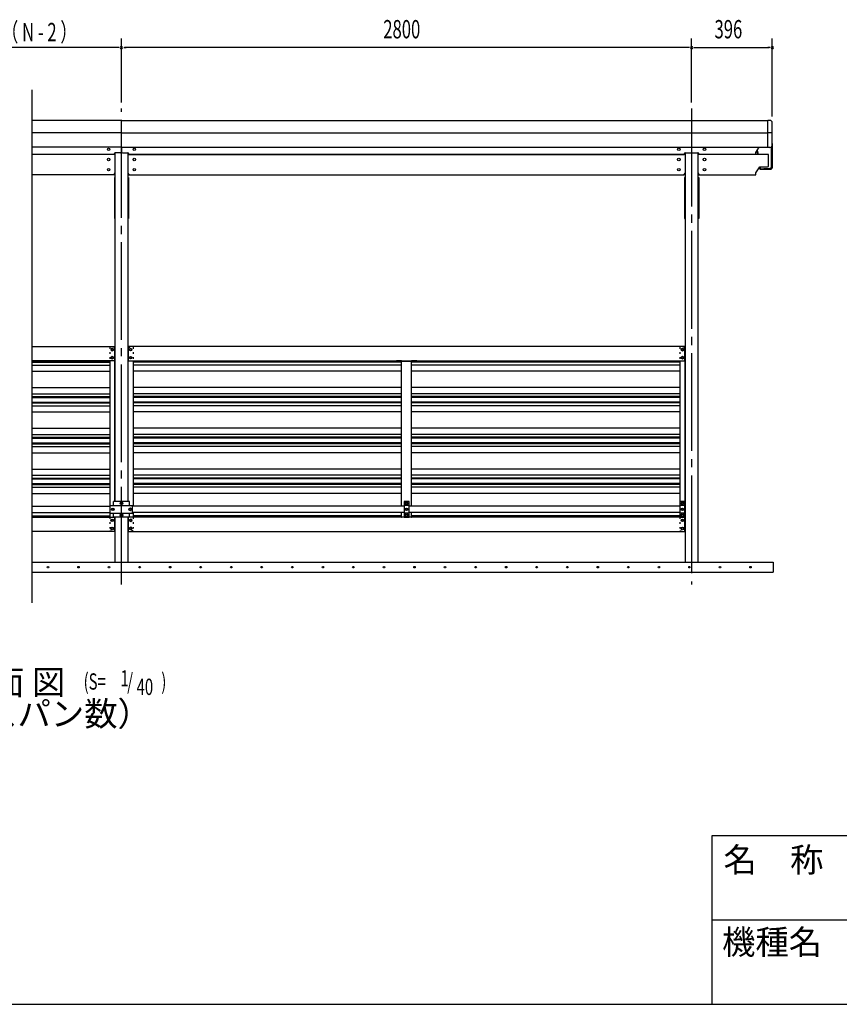
# Model space of a CAD drawing. Extents: x 434 to 16382, y 155 to 11242.
# Drawn here: x 6879 to 10904, y 414 to 5247 of the extents above; entities that cross this region are included whole.
import ezdxf
from ezdxf.enums import TextEntityAlignment as Align

# ---------------------------------------------------------------- set-up
doc = ezdxf.new("R2010")
doc.units = 0
doc.header["$LTSCALE"] = 40
doc.header["$MEASUREMENT"] = 0
for name, pattern in [('1PL-LL', [106, 100, -2, 2, -2]), ('1PL-M', [15, 12, -1, 1, -1]), ('TENSEN-', [0.6, 0.2, -0.4])]:
    doc.linetypes.add(name, pattern=pattern)
for name, color, linetype in [('BOLT', 4, 'CONTINUOUS'), ('CENTER', 6, '1PL-LL'), ('DOUBUTI', 4, 'CONTINUOUS'), ('GAKUBUTI', 3, 'CONTINUOUS'), ('HANAKAKUSI', 4, 'CONTINUOUS'), ('HANAKAKUSI_KO', 7, 'CONTINUOUS'), ('HASIRA_MAE', 3, 'CONTINUOUS'), ('HATCH', 1, 'CONTINUOUS'), ('HIKIDASHI', 6, 'CONTINUOUS'), ('KABE', 6, 'CONTINUOUS'), ('KETA_H', 7, 'CONTINUOUS'), ('KETA_M', 4, 'CONTINUOUS'), ('KISO', 2, 'CONTINUOUS'), ('KURUMA_BR', 4, 'CONTINUOUS'), ('KURUMA_PIPE', 2, 'CONTINUOUS'), ('MABASIRA', 3, 'CONTINUOUS'), ('PLETO', 2, 'CONTINUOUS'), ('SUNPOU', 4, 'CONTINUOUS'), ('U1', 3, 'CONTINUOUS'), ('WAKUMOJI-01', 130, 'CONTINUOUS'), ('WAKUSEN-01', 50, 'CONTINUOUS'), ('WAKUSEN-02', 130, 'CONTINUOUS')]:
    doc.layers.add(name, color=color, linetype=linetype)
doc.styles.add('00', font='ROMANS', dxfattribs={"width": 0.666667, "bigfont": 'BIGFONT'})
doc.styles.add('01', font='ROMANS', dxfattribs={"height": 3, "bigfont": 'BIGFONT'})
doc.styles.add('WAKUMOJI', font='SIMPLEX', dxfattribs={"height": 3, "bigfont": 'BIGFONT'})

msp = doc.modelspace()

# ---------------------------------------------------------------- linework, layer by layer
at = {"layer": 'BOLT'}
for p, q in [((7333.9, 3633.3), (7328.9, 3630.4)), ((7328.9, 3630.4), (7328.9, 3627.5)), ((7328.9, 3627.5), (7328.9, 3624.7)), ((7328.9, 3624.7), (7333.9, 3621.8)), ((7338.9, 3630.4), (7333.9, 3633.3)), ((7333.9, 3621.8), (7338.9, 3624.7)), ((7338.9, 3627.5), (7338.9, 3630.4)), ((7338.9, 3624.7), (7338.9, 3627.5)), ((7418.9, 3630.4), (7423.9, 3633.3)), ((7418.9, 3627.5), (7418.9, 3630.4)), ((7418.9, 3624.7), (7418.9, 3627.5)), ((7423.9, 3621.8), (7418.9, 3624.7)), ((7423.9, 3633.3), (7428.9, 3630.4)), ((7428.9, 3624.7), (7423.9, 3621.8)), ((7428.9, 3630.4), (7428.9, 3627.5)), ((7428.9, 3627.5), (7428.9, 3624.7)), ((10133.9, 3633.3), (10128.9, 3630.4)), ((10128.9, 3630.4), (10128.9, 3627.5)), ((10128.9, 3627.5), (10128.9, 3624.7)), ((10128.9, 3624.7), (10133.9, 3621.8)), ((10138.9, 3630.4), (10133.9, 3633.3)), ((10133.9, 3621.8), (10138.9, 3624.7)), ((10138.9, 3627.5), (10138.9, 3630.4)), ((10138.9, 3624.7), (10138.9, 3627.5)), ((7333.9, 3593.3), (7328.9, 3590.4)), ((7328.9, 3590.4), (7328.9, 3587.5)), ((7328.9, 3587.5), (7328.9, 3584.7)), ((7328.9, 3584.7), (7333.9, 3581.8)), ((7338.9, 3590.4), (7333.9, 3593.3)), ((7333.9, 3581.8), (7338.9, 3584.7)), ((7338.9, 3587.5), (7338.9, 3590.4)), ((7338.9, 3584.7), (7338.9, 3587.5)), ((7418.9, 3590.4), (7423.9, 3593.3)), ((7418.9, 3587.5), (7418.9, 3590.4)), ((7418.9, 3584.7), (7418.9, 3587.5)), ((7423.9, 3581.8), (7418.9, 3584.7)), ((7423.9, 3593.3), (7428.9, 3590.4)), ((7428.9, 3584.7), (7423.9, 3581.8)), ((7428.9, 3590.4), (7428.9, 3587.5)), ((7428.9, 3587.5), (7428.9, 3584.7)), ((10133.9, 3593.3), (10128.9, 3590.4)), ((10128.9, 3590.4), (10128.9, 3587.5)), ((10128.9, 3587.5), (10128.9, 3584.7)), ((10128.9, 3584.7), (10133.9, 3581.8)), ((10138.9, 3590.4), (10133.9, 3593.3)), ((10133.9, 3581.8), (10138.9, 3584.7)), ((10138.9, 3587.5), (10138.9, 3590.4)), ((10138.9, 3584.7), (10138.9, 3587.5)), ((7378.9, 2878.3), (7373.9, 2875.4)), ((7373.9, 2875.4), (7373.9, 2872.5)), ((7373.9, 2872.5), (7373.9, 2869.7)), ((7373.9, 2869.7), (7378.9, 2866.8)), ((7383.9, 2875.4), (7378.9, 2878.3)), ((7378.9, 2866.8), (7383.9, 2869.7)), ((7383.9, 2872.5), (7383.9, 2875.4)), ((7383.9, 2869.7), (7383.9, 2872.5)), ((8773.9, 2875.4), (8778.9, 2878.3)), ((8773.9, 2872.5), (8773.9, 2875.4)), ((8773.9, 2869.7), (8773.9, 2872.5)), ((8778.9, 2866.8), (8773.9, 2869.7)), ((8778.9, 2878.3), (8783.9, 2875.4)), ((8783.9, 2869.7), (8778.9, 2866.8)), ((8783.9, 2875.4), (8783.9, 2872.5)), ((8783.9, 2872.5), (8783.9, 2869.7)), ((10128.4, 2875.4), (10133.4, 2878.3)), ((10128.4, 2872.5), (10128.4, 2875.4)), ((10128.4, 2869.7), (10128.4, 2872.5)), ((10133.4, 2866.8), (10128.4, 2869.7)), ((10133.4, 2878.3), (10138.4, 2875.4)), ((10138.4, 2869.7), (10133.4, 2866.8)), ((10138.4, 2875.4), (10138.4, 2872.5)), ((10138.4, 2872.5), (10138.4, 2869.7)), ((7331.9, 2846.4), (7336.9, 2849.3)), ((7331.9, 2843.5), (7331.9, 2846.4)), ((7331.9, 2840.7), (7331.9, 2843.5)), ((7336.9, 2837.8), (7331.9, 2840.7)), ((7336.9, 2849.3), (7341.9, 2846.4)), ((7341.9, 2840.7), (7336.9, 2837.8)), ((7341.9, 2846.4), (7341.9, 2843.5)), ((7341.9, 2843.5), (7341.9, 2840.7)), ((7378.9, 2820.3), (7373.9, 2817.4)), ((7373.9, 2817.4), (7373.9, 2814.5)), ((7373.9, 2814.5), (7373.9, 2811.7)), ((7373.9, 2811.7), (7378.9, 2808.8)), ((7383.9, 2817.4), (7378.9, 2820.3)), ((7378.9, 2808.8), (7383.9, 2811.7)), ((7383.9, 2814.5), (7383.9, 2817.4)), ((7383.9, 2811.7), (7383.9, 2814.5)), ((7420.9, 2849.3), (7415.9, 2846.4)), ((7415.9, 2846.4), (7415.9, 2843.5)), ((7415.9, 2843.5), (7415.9, 2840.7)), ((7415.9, 2840.7), (7420.9, 2837.8)), ((7425.9, 2846.4), (7420.9, 2849.3)), ((7420.9, 2837.8), (7425.9, 2840.7)), ((7425.9, 2843.5), (7425.9, 2846.4)), ((7425.9, 2840.7), (7425.9, 2843.5)), ((8773.9, 2846.4), (8778.9, 2849.3)), ((8773.9, 2843.5), (8773.9, 2846.4)), ((8773.9, 2840.7), (8773.9, 2843.5)), ((8778.9, 2837.8), (8773.9, 2840.7)), ((8773.9, 2817.4), (8778.9, 2820.3)), ((8773.9, 2814.5), (8773.9, 2817.4)), ((8773.9, 2811.7), (8773.9, 2814.5)), ((8778.9, 2808.8), (8773.9, 2811.7)), ((8778.9, 2849.3), (8783.9, 2846.4)), ((8783.9, 2840.7), (8778.9, 2837.8)), ((8778.9, 2820.3), (8783.9, 2817.4)), ((8783.9, 2811.7), (8778.9, 2808.8)), ((8783.9, 2846.4), (8783.9, 2843.5)), ((8783.9, 2843.5), (8783.9, 2840.7)), ((8783.9, 2817.4), (8783.9, 2814.5)), ((8783.9, 2814.5), (8783.9, 2811.7)), ((10128.4, 2846.4), (10133.4, 2849.3)), ((10128.4, 2843.5), (10128.4, 2846.4)), ((10128.4, 2840.7), (10128.4, 2843.5)), ((10133.4, 2837.8), (10128.4, 2840.7)), ((10128.4, 2817.4), (10133.4, 2820.3)), ((10128.4, 2814.5), (10128.4, 2817.4)), ((10128.4, 2811.7), (10128.4, 2814.5)), ((10133.4, 2808.8), (10128.4, 2811.7)), ((10133.4, 2849.3), (10138.4, 2846.4)), ((10138.4, 2840.7), (10133.4, 2837.8)), ((10133.4, 2820.3), (10138.4, 2817.4)), ((10138.4, 2811.7), (10133.4, 2808.8)), ((10138.4, 2846.4), (10138.4, 2843.5)), ((10138.4, 2843.5), (10138.4, 2840.7)), ((10138.4, 2817.4), (10138.4, 2814.5)), ((10138.4, 2814.5), (10138.4, 2811.7)), ((7328.4, 2792.4), (7333.4, 2795.3)), ((7328.4, 2789.5), (7328.4, 2792.4)), ((7328.4, 2786.7), (7328.4, 2789.5)), ((7333.4, 2783.8), (7328.4, 2786.7)), ((7328.4, 2752.4), (7333.4, 2755.3)), ((7333.4, 2795.3), (7338.4, 2792.4)), ((7338.4, 2786.7), (7333.4, 2783.8)), ((7333.4, 2755.3), (7338.4, 2752.4)), ((7338.4, 2792.4), (7338.4, 2789.5)), ((7338.4, 2789.5), (7338.4, 2786.7)), ((7424.4, 2795.3), (7419.4, 2792.4)), ((7419.4, 2792.4), (7419.4, 2789.5)), ((7419.4, 2789.5), (7419.4, 2786.7)), ((7419.4, 2786.7), (7424.4, 2783.8)), ((7424.4, 2755.3), (7419.4, 2752.4)), ((7429.4, 2792.4), (7424.4, 2795.3)), ((7424.4, 2783.8), (7429.4, 2786.7)), ((7429.4, 2752.4), (7424.4, 2755.3)), ((7429.4, 2789.5), (7429.4, 2792.4)), ((7429.4, 2786.7), (7429.4, 2789.5)), ((10128.4, 2792.4), (10133.4, 2795.3)), ((10128.4, 2789.5), (10128.4, 2792.4)), ((10128.4, 2786.7), (10128.4, 2789.5)), ((10133.4, 2783.8), (10128.4, 2786.7)), ((10128.4, 2752.4), (10133.4, 2755.3)), ((10133.4, 2795.3), (10138.4, 2792.4)), ((10138.4, 2786.7), (10133.4, 2783.8)), ((10133.4, 2755.3), (10138.4, 2752.4)), ((10138.4, 2792.4), (10138.4, 2789.5)), ((10138.4, 2789.5), (10138.4, 2786.7)), ((7328.4, 2749.5), (7328.4, 2752.4)), ((7328.4, 2746.7), (7328.4, 2749.5)), ((7333.4, 2743.8), (7328.4, 2746.7)), ((7338.4, 2746.7), (7333.4, 2743.8)), ((7338.4, 2752.4), (7338.4, 2749.5)), ((7338.4, 2749.5), (7338.4, 2746.7)), ((7419.4, 2752.4), (7419.4, 2749.5)), ((7419.4, 2749.5), (7419.4, 2746.7)), ((7419.4, 2746.7), (7424.4, 2743.8)), ((7424.4, 2743.8), (7429.4, 2746.7)), ((7429.4, 2749.5), (7429.4, 2752.4)), ((7429.4, 2746.7), (7429.4, 2749.5)), ((10128.4, 2749.5), (10128.4, 2752.4)), ((10128.4, 2746.7), (10128.4, 2749.5)), ((10133.4, 2743.8), (10128.4, 2746.7)), ((10138.4, 2746.7), (10133.4, 2743.8)), ((10138.4, 2752.4), (10138.4, 2749.5)), ((10138.4, 2749.5), (10138.4, 2746.7))]:
    msp.add_line(p, q, dxfattribs=at)
for centre, radius in [((7333.9, 3627.5), 6.25), ((7333.9, 3627.5), 4.9), ((7423.9, 3627.5), 6.25), ((7423.9, 3627.5), 4.9), ((10133.9, 3627.5), 6.25), ((10133.9, 3627.5), 4.9), ((7333.9, 3587.5), 6.25), ((7333.9, 3587.5), 4.9), ((7423.9, 3587.5), 6.25), ((7423.9, 3587.5), 4.9), ((10133.9, 3587.5), 6.25), ((10133.9, 3587.5), 4.9), ((7378.9, 2872.5), 6.25), ((7378.9, 2872.5), 4.9), ((8778.9, 2872.5), 6.25), ((8778.9, 2872.5), 4.9), ((10133.4, 2872.5), 6.25), ((10133.4, 2872.5), 4.9), ((7336.9, 2843.5), 6.25), ((7336.9, 2843.5), 4.9), ((7378.9, 2814.5), 6.25), ((7378.9, 2814.5), 4.9), ((7420.9, 2843.5), 6.25), ((7420.9, 2843.5), 4.9), ((8778.9, 2843.5), 6.25), ((8778.9, 2814.5), 6.25), ((8778.9, 2843.5), 4.9), ((8778.9, 2814.5), 4.9), ((10133.4, 2843.5), 6.25), ((10133.4, 2814.5), 6.25), ((10133.4, 2843.5), 4.9), ((10133.4, 2814.5), 4.9), ((7333.4, 2789.5), 6.25), ((7333.4, 2749.5), 6.25), ((7333.4, 2789.5), 4.9), ((7424.4, 2789.5), 6.25), ((7424.4, 2749.5), 6.25), ((7424.4, 2789.5), 4.9), ((10133.4, 2789.5), 6.25), ((10133.4, 2749.5), 6.25), ((10133.4, 2789.5), 4.9), ((7333.4, 2749.5), 4.9), ((7424.4, 2749.5), 4.9), ((10133.4, 2749.5), 4.9)]:
    msp.add_circle(centre, radius, dxfattribs=at)
at = {"layer": 'CENTER', "linetype": '1PL-M'}
for p, q in [((7378.9, 2474.5), (7378.9, 4809.9)), ((10178.9, 4809.9), (10178.9, 2474.5))]:
    msp.add_line(p, q, dxfattribs=at)
at = {"layer": 'DOUBUTI'}
for p, q in [((6938.9, 3642.5), (7345.9, 3642.5)), ((7345.9, 3642.5), (7345.9, 3572.5)), ((10145.9, 3642.5), (7411.9, 3642.5)), ((7411.9, 3642.5), (7411.9, 3572.5)), ((10145.9, 3572.5), (10145.9, 3642.5)), ((7345.9, 3572.5), (6938.9, 3572.5)), ((7411.9, 3572.5), (10145.9, 3572.5)), ((6938.9, 2804.5), (7345.9, 2804.5)), ((7345.9, 2804.5), (7345.9, 2734.5)), ((10145.9, 2804.5), (7411.9, 2804.5)), ((7411.9, 2804.5), (7411.9, 2734.5)), ((10145.9, 2734.5), (10145.9, 2804.5)), ((7345.9, 2734.5), (6938.9, 2734.5)), ((7411.9, 2734.5), (10145.9, 2734.5))]:
    msp.add_line(p, q, dxfattribs=at)
at = {"layer": 'GAKUBUTI', "linetype": 'TENSEN-'}
for p, q in [((7345.9, 3638.5), (7321.4, 3638.5)), ((7321.4, 3638.5), (7321.4, 3572.5)), ((7411.9, 3638.5), (7436.4, 3638.5)), ((7436.4, 3638.5), (7436.4, 3572.5)), ((10145.9, 3638.5), (10121.4, 3638.5)), ((10121.4, 3638.5), (10121.4, 3572.5)), ((7321.4, 2804.5), (7321.4, 2738.5)), ((7436.4, 2804.5), (7436.4, 2738.5)), ((10121.4, 2804.5), (10121.4, 2738.5)), ((7321.4, 2738.5), (7346.4, 2738.5)), ((7436.4, 2738.5), (7411.4, 2738.5)), ((10121.4, 2738.5), (10146.4, 2738.5))]:
    msp.add_line(p, q, dxfattribs=at)
at = {"layer": 'GAKUBUTI'}
for p, q in [((7346.4, 2882.5), (7346.4, 3638.5)), ((7411.4, 2882.5), (7411.4, 3638.5)), ((10146.4, 2738.5), (10146.4, 3638.5)), ((7321.4, 3572.5), (7321.4, 2859.5)), ((7436.4, 3572.5), (7436.4, 2859.5)), ((10121.4, 3572.5), (10121.4, 2859.5)), ((7321.4, 2827.5), (7321.4, 2804.5)), ((7346.4, 2738.5), (7346.4, 2804.5)), ((7411.4, 2738.5), (7411.4, 2804.5)), ((7436.4, 2827.5), (7436.4, 2804.5)), ((10120.9, 2827.5), (10120.9, 2804.5))]:
    msp.add_line(p, q, dxfattribs=at)
at = {"layer": 'HANAKAKUSI'}
for p, q in [((7378.9, 4751.7), (6938.9, 4751.7)), ((7378.9, 4751.7), (10552.9, 4751.7)), ((7378.9, 4621.2), (7378.9, 4751.7)), ((7378.9, 4621.2), (7378.9, 4751.7)), ((10552.9, 4621.2), (10552.9, 4751.7)), ((7378.9, 4691.7), (6938.9, 4691.7)), ((7378.9, 4691.7), (10552.9, 4691.7)), ((7378.9, 4621.2), (6938.9, 4621.2)), ((7378.9, 4621.2), (10552.9, 4621.2))]:
    msp.add_line(p, q, dxfattribs=at)
at = {"layer": 'HANAKAKUSI_KO'}
for p, q in [((10562.9, 4752.3), (10552.9, 4752.3)), ((10552.9, 4619.2), (10552.9, 4752.3)), ((10574.9, 4631.2), (10574.9, 4740.3)), ((10574.9, 4691.7), (10552.9, 4691.7)), ((10562.9, 4619.2), (10552.9, 4619.2))]:
    msp.add_line(p, q, dxfattribs=at)
for centre, start, end in [((10562.9, 4740.3), 0, 90), ((10562.9, 4631.2), 270, 0)]:
    msp.add_arc(centre, 12, start, end, dxfattribs=at)
at = {"layer": 'HASIRA_MAE'}
for p, q in [((7346.4, 4593.3), (7346.4, 2882.5)), ((7411.4, 2882.5), (7411.4, 4593.3)), ((10146.4, 4593.3), (10146.4, 2584.5)), ((10211.4, 2584.5), (10211.4, 4593.3)), ((7346.4, 2804.5), (7346.4, 2584.5)), ((7411.4, 2584.5), (7411.4, 2804.5)), ((7346.4, 2584.5), (7411.4, 2584.5)), ((10146.4, 2584.5), (10211.4, 2584.5))]:
    msp.add_line(p, q, dxfattribs=at)
at = {"layer": 'HATCH'}
for centre in [(7018, 2559.5), (7168, 2559.5), (7318, 2559.5), (7468, 2559.5), (7618, 2559.5), (7768, 2559.5), (7918, 2559.5), (8068, 2559.5), (8218, 2559.5), (8368, 2559.5), (8518, 2559.5), (8668, 2559.5), (8818, 2559.5), (8968, 2559.5), (9118, 2559.5), (9268, 2559.5), (9418, 2559.5), (9568, 2559.5), (9718, 2559.5), (9868, 2559.5), (10018, 2559.5), (10168, 2559.5), (10318, 2559.5), (10468, 2559.5)]:
    msp.add_circle(centre, 3.75, dxfattribs=at)
for centre, start, end in [((7018, 2559.5), 0, 180), ((7168, 2559.5), 0, 180), ((7318, 2559.5), 0, 180), ((7468, 2559.5), 0, 180), ((7618, 2559.5), 0, 180), ((7768, 2559.5), 0, 180), ((7918, 2559.5), 0, 180), ((8068, 2559.5), 0, 180), ((8218, 2559.5), 0, 180), ((8368, 2559.5), 0, 180), ((8518, 2559.5), 0, 180), ((8668, 2559.5), 0, 180), ((8818, 2559.5), 0, 180), ((8968, 2559.5), 0, 180), ((9118, 2559.5), 0, 180), ((9268, 2559.5), 0, 180), ((9418, 2559.5), 0, 180), ((9568, 2559.5), 0, 180), ((9718, 2559.5), 0, 180), ((9868, 2559.5), 0, 180), ((10018, 2559.5), 0, 180), ((10168, 2559.5), 0, 180), ((10318, 2559.5), 0, 180), ((10468, 2559.5), 0, 180), ((7018, 2559.5), 180, 0), ((7168, 2559.5), 180, 0), ((7318, 2559.5), 180, 0), ((7468, 2559.5), 180, 0), ((7618, 2559.5), 180, 0), ((7768, 2559.5), 180, 0), ((7918, 2559.5), 180, 0), ((8068, 2559.5), 180, 0), ((8218, 2559.5), 180, 0), ((8368, 2559.5), 180, 0), ((8518, 2559.5), 180, 0), ((8668, 2559.5), 180, 0), ((8818, 2559.5), 180, 0), ((8968, 2559.5), 180, 0), ((9118, 2559.5), 180, 0), ((9268, 2559.5), 180, 0), ((9418, 2559.5), 180, 0), ((9568, 2559.5), 180, 0), ((9718, 2559.5), 180, 0), ((9868, 2559.5), 180, 0), ((10018, 2559.5), 180, 0), ((10168, 2559.5), 180, 0), ((10318, 2559.5), 180, 0), ((10468, 2559.5), 180, 0)]:
    msp.add_arc(centre, 1.88, start, end, dxfattribs=at)
at = {"layer": 'KABE'}
for p, q in [((6938.9, 3569.4), (7321.4, 3569.4)), ((6938.9, 3565.4), (7321.4, 3565.4)), ((6938.9, 3551.6), (7321.4, 3551.6)), ((8753.9, 3569.4), (7436.4, 3569.4)), ((8753.9, 3565.4), (7436.4, 3565.4)), ((8753.9, 3551.6), (7436.4, 3551.6)), ((10121.4, 3569.4), (8803.9, 3569.4)), ((10121.4, 3565.4), (8803.9, 3565.4)), ((10121.4, 3551.6), (8803.9, 3551.6)), ((6938.9, 3521.4), (7321.4, 3521.4)), ((8753.9, 3521.4), (7436.4, 3521.4)), ((10121.4, 3521.4), (8803.9, 3521.4)), ((6938.9, 3441), (7321.4, 3441)), ((8753.9, 3441), (7436.4, 3441)), ((10121.4, 3441), (8803.9, 3441)), ((6938.9, 3410.8), (7321.4, 3410.8)), ((6938.9, 3397), (7321.4, 3397)), ((6938.9, 3393), (7321.4, 3393)), ((8753.9, 3410.8), (7436.4, 3410.8)), ((8753.9, 3397), (7436.4, 3397)), ((8753.9, 3393), (7436.4, 3393)), ((10121.4, 3410.8), (8803.9, 3410.8)), ((10121.4, 3397), (8803.9, 3397)), ((10121.4, 3393), (8803.9, 3393)), ((6938.9, 3369.4), (7321.4, 3369.4)), ((6938.9, 3365.4), (7321.4, 3365.4)), ((6938.9, 3351.6), (7321.4, 3351.6)), ((8753.9, 3369.4), (7436.4, 3369.4)), ((8753.9, 3365.4), (7436.4, 3365.4)), ((8753.9, 3351.6), (7436.4, 3351.6)), ((10121.4, 3369.4), (8803.9, 3369.4)), ((10121.4, 3365.4), (8803.9, 3365.4)), ((10121.4, 3351.6), (8803.9, 3351.6)), ((6938.9, 3321.4), (7321.4, 3321.4)), ((8753.9, 3321.4), (7436.4, 3321.4)), ((10121.4, 3321.4), (8803.9, 3321.4)), ((6938.9, 3241), (7321.4, 3241)), ((8753.9, 3241), (7436.4, 3241)), ((10121.4, 3241), (8803.9, 3241)), ((6938.9, 3210.8), (7321.4, 3210.8)), ((6938.9, 3197), (7321.4, 3197)), ((6938.9, 3193), (7321.4, 3193)), ((8753.9, 3210.8), (7436.4, 3210.8)), ((8753.9, 3197), (7436.4, 3197)), ((8753.9, 3193), (7436.4, 3193)), ((10121.4, 3210.8), (8803.9, 3210.8)), ((10121.4, 3197), (8803.9, 3197)), ((10121.4, 3193), (8803.9, 3193)), ((6938.9, 3169.4), (7321.4, 3169.4)), ((6938.9, 3165.4), (7321.4, 3165.4)), ((6938.9, 3151.6), (7321.4, 3151.6)), ((8753.9, 3169.4), (7436.4, 3169.4)), ((8753.9, 3165.4), (7436.4, 3165.4)), ((8753.9, 3151.6), (7436.4, 3151.6)), ((10121.4, 3169.4), (8803.9, 3169.4)), ((10121.4, 3165.4), (8803.9, 3165.4)), ((10121.4, 3151.6), (8803.9, 3151.6)), ((6938.9, 3121.4), (7321.4, 3121.4)), ((8753.9, 3121.4), (7436.4, 3121.4)), ((10121.4, 3121.4), (8803.9, 3121.4)), ((6938.9, 3041), (7321.4, 3041)), ((6938.9, 3010.8), (7321.4, 3010.8)), ((6938.9, 2997), (7321.4, 2997)), ((8753.9, 3041), (7436.4, 3041)), ((8753.9, 3010.8), (7436.4, 3010.8)), ((8753.9, 2997), (7436.4, 2997)), ((10121.4, 3041), (8803.9, 3041)), ((10121.4, 3010.8), (8803.9, 3010.8)), ((10121.4, 2997), (8803.9, 2997)), ((6938.9, 2993), (7321.4, 2993)), ((6938.9, 2969.4), (7321.4, 2969.4)), ((6938.9, 2965.4), (7321.4, 2965.4)), ((6938.9, 2951.6), (7321.4, 2951.6)), ((8753.9, 2993), (7436.4, 2993)), ((8753.9, 2969.4), (7436.4, 2969.4)), ((8753.9, 2965.4), (7436.4, 2965.4)), ((8753.9, 2951.6), (7436.4, 2951.6)), ((10121.4, 2993), (8803.9, 2993)), ((10121.4, 2969.4), (8803.9, 2969.4)), ((10121.4, 2965.4), (8803.9, 2965.4)), ((10121.4, 2951.6), (8803.9, 2951.6)), ((6938.9, 2921.4), (7321.4, 2921.4)), ((8753.9, 2921.4), (7436.4, 2921.4)), ((10121.4, 2921.4), (8803.9, 2921.4)), ((6938.9, 2810.8), (7321.4, 2810.8)), ((8753.9, 2810.8), (7436.4, 2810.8)), ((10121.4, 2810.8), (8803.9, 2810.8))]:
    msp.add_line(p, q, dxfattribs=at)
at = {"layer": 'KETA_H'}
for p, q in [((7373.9, 4593.5), (7347.9, 4593.5)), ((7378.9, 4621.2), (7378.9, 4598.5)), ((7378.9, 4621.2), (7378.9, 4598.5)), ((7383.9, 4593.5), (7409.9, 4593.5)), ((10147.9, 4593.5), (10209.9, 4593.5)), ((10493.9, 4594.5), (10510.5, 4621.2)), ((10493.9, 4584.5), (10493.9, 4594.5)), ((7342.9, 4584.5), (6938.9, 4584.5)), ((7342.9, 4588.5), (7342.9, 4584.5)), ((7414.9, 4588.5), (7414.9, 4584.5)), ((7414.9, 4584.5), (10142.9, 4584.5)), ((10142.9, 4584.5), (10142.9, 4588.5)), ((10214.9, 4584.5), (10214.9, 4588.5))]:
    msp.add_line(p, q, dxfattribs=at)
for centre in [(7315.9, 4610.5), (7441.9, 4610.5), (10115.9, 4610.5), (10241.9, 4610.5)]:
    msp.add_circle(centre, 6, dxfattribs=at)
for centre, start, end in [((7347.9, 4588.5), 90, 180), ((7373.9, 4598.5), 270, 0), ((7383.9, 4598.5), 180, 270), ((7409.9, 4588.5), 360, 90), ((10147.9, 4588.5), 90, 180), ((10209.9, 4588.5), 0, 90)]:
    msp.add_arc(centre, 5, start, end, dxfattribs=at)
at = {"layer": 'KETA_M'}
for p, q in [((7346.4, 4584.5), (6938.9, 4584.5)), ((10146.4, 4584.5), (7411.4, 4584.5)), ((10556.9, 4584.5), (10211.4, 4584.5)), ((10556.9, 4530), (10556.9, 4584.5)), ((10493.9, 4494.5), (10512.9, 4525)), ((10493.9, 4484.5), (10493.9, 4494.5)), ((10512.9, 4525), (10551.9, 4525)), ((7342.9, 4484.5), (6938.9, 4484.5)), ((7342.9, 4484.5), (7342.9, 4488.5)), ((7414.9, 4488.5), (7414.9, 4484.5)), ((7414.9, 4484.5), (10142.9, 4484.5)), ((10142.9, 4484.5), (10142.9, 4488.5)), ((10214.9, 4488.5), (10214.9, 4484.5)), ((10214.9, 4484.5), (10493.9, 4484.5))]:
    msp.add_line(p, q, dxfattribs=at)
for centre in [(7315.9, 4560.5), (7441.9, 4560.5), (10115.9, 4560.5), (10241.9, 4560.5), (7315.9, 4510.5), (7441.9, 4510.5), (10115.9, 4510.5), (10241.9, 4510.5)]:
    msp.add_circle(centre, 6, dxfattribs=at)
for centre, start, end in [((10551.9, 4530), 270, 0), ((7347.9, 4488.5), 107.4576, 180), ((7409.9, 4488.5), 0, 72.5424), ((10147.9, 4488.5), 107.4576, 180), ((10209.9, 4488.5), 0, 72.5424)]:
    msp.add_arc(centre, 5, start, end, dxfattribs=at)
at = {"layer": 'KISO', "linetype": 'Continuous'}
for p, q in [((6938.9, 2584.5), (10578.9, 2584.5)), ((10578.9, 2584.5), (10578.9, 2534.5)), ((6938.9, 2534.5), (10578.9, 2534.5))]:
    msp.add_line(p, q, dxfattribs=at)
at = {"layer": 'KURUMA_BR'}
for p, q in [((7323.9, 2862.3), (7433.9, 2862.3)), ((7323.9, 2824.7), (7323.9, 2862.3)), ((7339.9, 2862.3), (7339.9, 2882.5)), ((7339.9, 2862.3), (7339.9, 2882.5)), ((7417.9, 2882.5), (7339.9, 2882.5)), ((7417.9, 2862.3), (7417.9, 2882.5)), ((7433.9, 2824.7), (7433.9, 2862.3)), ((8790.9, 2882.5), (8766.9, 2882.5)), ((8766.9, 2882.5), (8766.9, 2804.5)), ((8790.9, 2862.3), (8766.9, 2862.3)), ((8790.9, 2804.5), (8790.9, 2882.5)), ((10145.4, 2882.5), (10121.4, 2882.5)), ((10121.4, 2882.5), (10121.4, 2804.5)), ((10145.4, 2862.3), (10121.4, 2862.3)), ((10145.4, 2804.5), (10145.4, 2882.5)), ((7323.9, 2824.7), (7433.9, 2824.7)), ((7339.9, 2804.5), (7339.9, 2824.7)), ((7417.9, 2804.5), (7339.9, 2804.5)), ((7417.9, 2804.5), (7417.9, 2824.7)), ((8790.9, 2824.7), (8766.9, 2824.7)), ((8766.9, 2804.5), (8790.9, 2804.5)), ((10145.4, 2824.7), (10121.4, 2824.7)), ((10121.4, 2804.5), (10145.4, 2804.5))]:
    msp.add_line(p, q, dxfattribs=at)
at = {"layer": 'KURUMA_PIPE'}
for p, q in [((6938.9, 2859.5), (7323.9, 2859.5)), ((8766.9, 2859.5), (7433.9, 2859.5)), ((10121.4, 2859.5), (8790.9, 2859.5)), ((6938.9, 2827.5), (7323.9, 2827.5)), ((8766.9, 2827.5), (7433.9, 2827.5)), ((10121.4, 2827.5), (8790.9, 2827.5))]:
    msp.add_line(p, q, dxfattribs=at)
at = {"layer": 'MABASIRA'}
for p, q in [((8752.5, 3572.5), (8728.9, 3572.5)), ((8728.9, 3572.5), (8728.9, 3570.9)), ((8728.9, 3570.9), (8828.9, 3570.9)), ((8753.9, 2859.5), (8753.9, 3569.5)), ((8803.9, 2859.5), (8803.9, 3569.5)), ((8828.9, 3572.5), (8805.3, 3572.5)), ((8828.9, 3570.9), (8828.9, 3572.5)), ((8728.9, 2804.5), (8728.9, 2806.1)), ((8728.9, 2806.1), (8766.9, 2806.1)), ((8752.5, 2804.5), (8728.9, 2804.5)), ((8753.9, 2807.5), (8753.9, 2827.5)), ((8790.9, 2806.1), (8828.9, 2806.1)), ((8803.9, 2807.5), (8803.9, 2827.5)), ((8828.9, 2804.5), (8805.3, 2804.5)), ((8828.9, 2806.1), (8828.9, 2804.5))]:
    msp.add_line(p, q, dxfattribs=at)
for centre, radius, start, end in [((8752.5, 3569.5), 3, 27.8181, 90), ((8752.5, 3569.5), 1.4, 0, 90), ((8805.3, 3569.5), 3, 90, 152.1819), ((8805.3, 3569.5), 1.4, 90, 180), ((8752.5, 2807.5), 1.4, 270, 0), ((8752.5, 2807.5), 3, 270, 332.1819), ((8805.3, 2807.5), 3, 207.8181, 270), ((8805.3, 2807.5), 1.4, 180, 270)]:
    msp.add_arc(centre, radius, start, end, dxfattribs=at)
at = {"layer": 'PLETO'}
for p, q in [((7346.4, 4471.5), (7344.1, 4471.5)), ((7344.1, 4471.5), (7344.1, 4271.5)), ((7346.4, 4271.5), (7346.4, 4471.5)), ((7411.4, 4471.5), (7413.7, 4471.5)), ((7411.4, 4271.5), (7411.4, 4471.5)), ((7413.7, 4471.5), (7413.7, 4271.5)), ((10146.4, 4471.5), (10144.1, 4471.5)), ((10144.1, 4471.5), (10144.1, 4271.5)), ((10146.4, 4271.5), (10146.4, 4471.5)), ((10211.4, 4471.5), (10213.7, 4471.5)), ((10211.4, 4271.5), (10211.4, 4471.5)), ((10213.7, 4471.5), (10213.7, 4271.5)), ((7344.1, 4271.5), (7346.4, 4271.5)), ((7413.7, 4271.5), (7411.4, 4271.5)), ((10144.1, 4271.5), (10146.4, 4271.5)), ((10213.7, 4271.5), (10211.4, 4271.5))]:
    msp.add_line(p, q, dxfattribs=at)
at = {"layer": 'SUNPOU'}
for p, q in [((7378.9, 4839.9), (7378.9, 5154.9)), ((7378.9, 4839.9), (7378.9, 5154.9)), ((10178.9, 4839.9), (10178.9, 5154.9)), ((10178.9, 4839.9), (10178.9, 5154.9)), ((10574.9, 4771.3), (10574.9, 5154.9)), ((7363.9, 5109.9), (6393.9, 5109.9)), ((7367.6, 5109.9), (7356.4, 5109.9)), ((7390.1, 5109.9), (7401.4, 5109.9)), ((10163.9, 5109.9), (7393.9, 5109.9)), ((10167.6, 5109.9), (10156.4, 5109.9)), ((10190.1, 5109.9), (10201.4, 5109.9)), ((10193.9, 5109.9), (10559.9, 5109.9)), ((10563.6, 5109.9), (10552.4, 5109.9)), ((6938.9, 4901.5), (6938.9, 2384.5))]:
    msp.add_line(p, q, dxfattribs=at)
for centre, start, end in [((7378.9, 5109.9), 0, 180), ((7378.9, 5109.9), 0, 180), ((7378.9, 5109.9), 180, 0), ((7378.9, 5109.9), 180, 0), ((10178.9, 5109.9), 0, 180), ((10178.9, 5109.9), 0, 180), ((10178.9, 5109.9), 180, 0), ((10178.9, 5109.9), 180, 0), ((10574.9, 5109.9), 0, 180), ((10574.9, 5109.9), 180, 0)]:
    msp.add_arc(centre, 5.62, start, end, dxfattribs=at)
at = {"layer": 'U1'}
for p, q in [((10499.6, 4603.8), (10502.7, 4584.5)), ((10501.3, 4606.5), (10504.9, 4584.5)), ((10571.3, 4526.6), (10571.3, 4622.7)), ((10573.3, 4526.6), (10573.3, 4625.3)), ((10575.4, 4522.5), (10575.4, 4635.8)), ((10512.5, 4524.4), (10514.4, 4512.5)), ((10514.4, 4512.5), (10565.4, 4512.5)), ((10514.5, 4525), (10516, 4515.5)), ((10517, 4514.6), (10531.3, 4514.6)), ((10533.3, 4516.6), (10533.3, 4516.6)), ((10533.3, 4516.6), (10561.3, 4516.6)), ((10533.3, 4516.6), (10533.3, 4514.6)), ((10533.3, 4514.6), (10561.3, 4514.6)), ((10552.9, 4512.5), (10552.9, 4514.6))]:
    msp.add_line(p, q, dxfattribs=at)
for centre, radius, start, end in [((10565.4, 4635.8), 10, 0, 18.1949), ((10517, 4515.6), 1, 189.1838, 270), ((10531.3, 4516.6), 2, 270, 360), ((10561.3, 4526.6), 12, 270, 0), ((10561.3, 4526.6), 10, 270, 0), ((10565.4, 4522.5), 10, 270, 0)]:
    msp.add_arc(centre, radius, start, end, dxfattribs=at)
at = {"layer": 'WAKUSEN-01'}
for p, q in [((10280, 1242), (16382, 1242)), ((10280, 414), (10280, 1242)), ((434, 414), (16382, 414))]:
    msp.add_line(p, q, dxfattribs=at)
at = {"layer": 'WAKUSEN-02'}
msp.add_line((10280, 828), (13434, 828), dxfattribs=at)

# ---------------------------------------------------------------- texts
at = {"layer": 'HIKIDASHI', "style": '01'}
msp.add_text('正 面 立 面 図', height=120, dxfattribs=at).set_placement((7103.2, 1934.5), align=Align.RIGHT)
at = {"layer": 'HIKIDASHI', "style": '00', "width": 0.67}
for s, p in [('(S=', (7193.2, 1958.4)), ('1', (7373.9, 1973.9)), ('/', (7407.1, 1958.4)), (')', (7574.8, 1958.4)), ('40', (7453.4, 1932.2))]:
    msp.add_text(s, height=80, dxfattribs=at).set_placement(p)
at = {"layer": 'SUNPOU', "style": '00', "width": 0.666667}
for s, p in [('2800 × （ N - 2 ）', (6490.4, 5140.7)), ('2800', (8664.6, 5154.9)), ('396', (10291.2, 5154.9))]:
    msp.add_text(s, height=90, dxfattribs=at).set_placement(p)
at = {"layer": 'SUNPOU', "style": '01'}
msp.add_text('（  ：スパン数）', height=120, dxfattribs=at).set_placement((6913.8, 1824.5), align=Align.MIDDLE)
at = {"layer": 'WAKUMOJI-01', "style": 'WAKUMOJI'}
for s, p in [('名\u3000称', (10335.1, 1063)), ('機種名', (10328.3, 659.6))]:
    msp.add_text(s, height=120, dxfattribs=at).set_placement(p)

doc.saveas('drawing.dxf')
